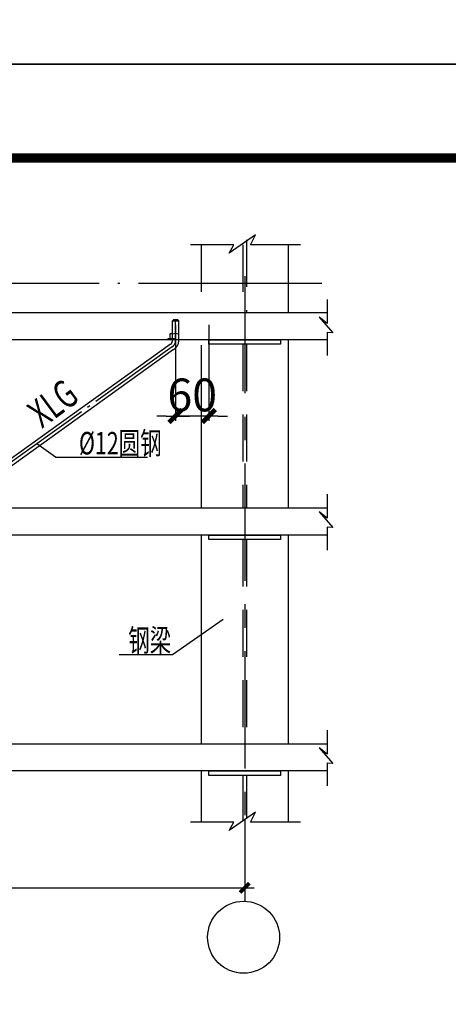
# Model space of a CAD drawing. Extents: x 3347067 to 6866388, y -150305 to 467928.
# Drawn here: x 3465228 to 3469802, y 96548 to 107048 of the extents above; entities that cross this region are included whole.
import ezdxf

# ---------------------------------------------------------------- set-up
doc = ezdxf.new("R2010")
doc.units = 0
doc.header["$LTSCALE"] = 1000
doc.header["$MEASUREMENT"] = 0
for name, pattern in [('CENTER', [2, 1.25, -0.25, 0.25, -0.25]), ('CENTER1', [1.19, 1, -0.08, 0.03, -0.08]), ('DASHED', [0.75, 0.5, -0.25]), ('DOTE', [2.42, 2, -0.2, 0.02, -0.2]), ('PHANTOM', [2.5, 1.25, -0.25, 0.25, -0.25, 0.25, -0.25])]:
    doc.linetypes.add(name, pattern=pattern)
for name, color, linetype in [('AXIS', 3, 'Continuous'), ('DIM', 3, 'Continuous'), ('DIM1', 3, 'Continuous'), ('GJ', 1, 'Continuous'), ('LT', 7, 'Continuous'), ('NUM', 7, 'Continuous'), ('PUB_TITLE', 4, 'Continuous'), ('尺寸标住', 6, 'Continuous')]:
    doc.layers.add(name, color=color, linetype=linetype)
doc.styles.add('TSSD_Dimension', font='Tssdeng.shx', dxfattribs={"width": 0.7, "bigfont": 'hztxt.shx'})
doc.styles.add('TSSD_Rein', font='Tssdeng.shx', dxfattribs={"width": 0.7, "bigfont": 'hztxt.shx'})
doc.dimstyles.new('TSSD_100_100$0', dxfattribs={"dimtxt": 350, "dimasz": 100, "dimexe": 50, "dimexo": 50, "dimgap": 50, "dimtad": 1, "dimdec": 0, "dimzin": 0, "dimdsep": 46, "dimtxsty": 'TSSD_Rein', "dimblk": '_TSDBK', "dimcen": 0, "dimdle": 50, "dimclrt": 7, "dimadec": 0, "dimazin": 0, "dimtfac": 1, "dimtdec": 0, "dimtix": 1, "dimtmove": 2, "dimatfit": 3, "dimldrblk": '_TSDBK', "dimfxl": 0, "dimtolj": 1, "dimtzin": 0, "dimarcsym": 0})
doc.dimstyles.new('TSSD_200_100', dxfattribs={"dimtxt": 300, "dimasz": 100, "dimexe": 100, "dimexo": 250, "dimgap": 100, "dimtad": 1, "dimdec": 0, "dimlfac": 2, "dimzin": 0, "dimdsep": 46, "dimtxsty": 'TSSD_Dimension', "dimblk": 'ARCHTICK', "dimcen": 0, "dimdle": 100, "dimclrt": 7, "dimadec": 0, "dimazin": 0, "dimtfac": 1, "dimtdec": 0, "dimtix": 1, "dimtmove": 2, "dimatfit": 3, "dimldrblk": 'ARCHTICK', "dimfxl": 0, "dimtolj": 1, "dimtzin": 0, "dimarcsym": 0})

# ---------------------------------------------------------------- blocks, each defined once
blk = doc.blocks.new('_ArchTick')
at = {"color": 0, "linetype": 'ByBlock', "const_width": 0.4}
blk.add_lwpolyline([(-0.5, -0.5), (0.5, 0.5)], dxfattribs=at)
blk = doc.blocks.new('*D845')
at = {"layer": 'Defpoints', "color": 0}
for p in [(-338, 2283, 46074), (9549, 2283), (9549, 1778)]:
    blk.add_point(p, dxfattribs=at)
at = {"layer": 'DIM', "color": 0, "lineweight": -2}
for p, q in [((-338, 2033), (-338, 1678)), ((9549, 2033), (9549, 1678)), ((-438, 1778), (9649, 1778))]:
    blk.add_line(p, q, dxfattribs=at)
at = {"layer": 'DIM', "color": 0, "lineweight": -2, "xscale": 100, "yscale": 100, "zscale": 100, "rotation": 180}
blk.add_blockref('_ArchTick', (-338, 1778), dxfattribs=at)
at = {"layer": 'DIM', "color": 0, "lineweight": -2, "xscale": 100, "yscale": 100, "zscale": 100}
blk.add_blockref('_ArchTick', (9549, 1778), dxfattribs=at)
at = {"layer": 'DIM', "color": 7, "insert": (4605, 2053), "char_height": 350, "attachment_point": 5, "style": 'TSSD_Rein'}
blk.add_mtext('\\A1;柱距L', dxfattribs=at)
blk = doc.blocks.new('_TSDBK')
blk.add_line((-1, 0), (1.5, 0))
at = {"const_width": 0.5}
blk.add_lwpolyline([(-0.7, -0.7), (0.7, 0.7)], dxfattribs=at)
blk = doc.blocks.new('*D846')
at = {"layer": 'Defpoints', "color": 0}
for p in [(8811, 7832), (9167, 7832), (8811, 6809)]:
    blk.add_point(p, dxfattribs=at)
at = {"layer": 'DIM', "color": 0, "lineweight": -2}
for p, q in [((8811, 7782), (8811, 6759)), ((9167, 7782), (9167, 6759)), ((8711, 6809), (8611, 6809)), ((9167, 6809), (8811, 6809)), ((9267, 6809), (9367, 6809))]:
    blk.add_line(p, q, dxfattribs=at)
at = {"layer": 'DIM', "color": 0, "lineweight": -2, "xscale": 100, "yscale": 100, "zscale": 100}
blk.add_blockref('_TSDBK', (8811, 6809), dxfattribs=at)
at = {"layer": 'DIM', "color": 0, "lineweight": -2, "xscale": 100, "yscale": 100, "zscale": 100, "rotation": 180}
blk.add_blockref('_TSDBK', (9167, 6809), dxfattribs=at)
at = {"layer": 'DIM', "color": 7, "insert": (8989, 7034), "char_height": 350, "attachment_point": 5, "style": 'TSSD_Rein'}
blk.add_mtext('\\A1;60', dxfattribs=at)
blk = doc.blocks.new('A$C0CBB061C')
at = {"color": 0}
blk.add_line((7528.44, 6370.93, 45780.01), (7330.64, 6510.94, 45780.01), dxfattribs=at)
at = {"layer": 'AXIS', "color": 8, "linetype": 'DOTE'}
blk.add_line((-1264.84, 8226.77, 45780.01), (10371.24, 8226.77, 45780.01), dxfattribs=at)
at = {"layer": 'Defpoints', "color": 0, "linetype": 'ByBlock'}
for p in [(8808.45, 7605.89, 45780.01), (9548.95, 2976.9, 45780.01), (10428.93, 3024.64, 45780.01)]:
    blk.add_point(p, dxfattribs=at)
at = {"layer": 'DIM1'}
for p, q in [((9663.35, 8741.66, 45780.01), (9383.25, 8545.23, 45780.01)), ((9609.29, 8633.62, 45780.01), (9663.35, 8741.66, 45780.01)), ((9432.39, 8633.62, 45780.01), (8970.47, 8633.62, 45780.01)), ((9383.25, 8545.23, 45780.01), (9432.39, 8633.62, 45780.01)), ((10144.92, 8633.62, 45780.01), (9609.29, 8633.62, 45780.01)), ((10012.94, 8633.62, 45780.01), (10012.94, 7908.2, 45780.01)), ((10428.93, 8051.75, 45780.01), (10428.93, 7796.12, 45780.01)), ((8788.23, 7836.6, 45780.01), (8777.72, 7824.29, 45780.01)), ((8777.72, 7824.29, 45780.01), (8844.55, 7824.29, 45780.01)), ((8833.65, 7836.6, 45780.01), (8788.23, 7836.6, 45780.01)), ((8844.55, 7824.29, 45780.01), (8833.65, 7836.6, 45780.01)), ((10344.58, 7863.07, 45780.01), (10490.76, 7695.69, 45780.01)), ((10428.93, 7796.12, 45780.01), (10344.58, 7863.07, 45780.01)), ((8756.66, 7688.62, 45780.01), (8749.08, 7683.28, 45780.01)), ((8749.08, 7683.28, 45780.01), (8749.08, 7636.11, 45780.01)), ((10490.76, 7695.69, 45780.01), (10428.93, 7698.73, 45780.01)), ((10428.93, 7698.73, 45780.01), (10428.93, 7455.27, 45780.01)), ((8730.93, 7621.79, 45780.01), (8730.93, 7636.11, 45780.01)), ((8730.93, 7636.11, 45780.01), (8811.14, 7636.11, 45780.01)), ((8811.14, 7621.79, 45780.01), (8730.93, 7621.79, 45780.01)), ((8749.08, 7636.11, 45780.01), (8811.14, 7636.11, 45780.01)), ((8811.14, 7636.11, 45780.01), (8811.14, 7621.79, 45780.01)), ((8811.14, 7636.11, 45780.01), (8811.14, 7621.79, 45780.01)), ((9084.96, 7564.04, 45780.01), (9084.96, 5826.49, 45780.01)), ((10012.94, 7621.79, 45780.01), (10012.94, 5826.49, 45780.01)), ((10428.93, 5975.97, 45780.01), (10428.93, 5720.34, 45780.01)), ((10344.58, 5787.29, 45780.01), (10490.76, 5619.91, 45780.01)), ((10428.93, 5720.34, 45780.01), (10344.58, 5787.29, 45780.01)), ((10490.76, 5619.91, 45780.01), (10428.93, 5622.95, 45780.01)), ((10428.93, 5622.95, 45780.01), (10428.93, 5379.49, 45780.01)), ((9084.96, 5540.07, 45780.01), (9084.96, 3311.05, 45780.01)), ((10012.94, 5540.07, 45780.01), (10012.94, 3311.05, 45780.01)), ((10428.93, 3460.54, 45780.01), (10428.93, 3204.9, 45780.01)), ((10344.58, 3271.85, 45780.01), (10490.76, 3104.47, 45780.01)), ((10428.93, 3204.9, 45780.01), (10344.58, 3271.85, 45780.01)), ((10490.76, 3104.47, 45780.01), (10428.93, 3107.52, 45780.01)), ((10428.93, 3107.52, 45780.01), (10428.93, 2864.05, 45780.01)), ((9084.96, 3024.64, 45780.01), (9084.96, 2476.5, 45780.01)), ((10012.94, 3024.64, 45780.01), (10012.94, 2476.5, 45780.01)), ((9663.35, 2584.53, 45780.01), (9383.25, 2388.1, 45780.01)), ((9609.29, 2476.5, 45780.01), (9663.35, 2584.53, 45780.01)), ((9432.39, 2476.5, 45780.01), (8970.47, 2476.5, 45780.01)), ((9383.25, 2388.1, 45780.01), (9432.39, 2476.5, 45780.01)), ((10144.92, 2476.5, 45780.01), (9609.29, 2476.5, 45780.01))]:
    blk.add_line(p, q, dxfattribs=at)
at = {"layer": 'DIM1', "linetype": 'DASHED'}
for p, q in [((9084.96, 8633.62, 45780.01), (9084.96, 7908.2, 45780.01)), ((9510.76, 3024.64, 45780.01), (9510.76, 3024.64, 45780.01)), ((9587.14, 3024.64, 45780.01), (9587.14, 3024.64, 45780.01))]:
    blk.add_line(p, q, dxfattribs=at)
at = {"layer": 'DIM1', "color": 3, "linetype": 'DASHED'}
for p, q in [((9529.85, 8634.65, 45780.01), (9529.85, 7908.2, 45780.01)), ((9568.04, 8688.21, 45780.01), (9568.04, 7908.2, 45780.01)), ((9529.85, 7574.05, 45780.01), (9529.85, 5826.49, 45780.01)), ((9568.04, 7574.05, 45780.01), (9568.04, 5826.49, 45780.01)), ((9529.85, 5492.34, 45780.01), (9529.85, 3311.05, 45780.01)), ((9568.04, 5492.34, 45780.01), (9568.04, 3311.05, 45780.01)), ((9529.85, 2976.9, 45780.01), (9529.85, 2490.91, 45780.01)), ((9568.04, 2976.9, 45780.01), (9568.04, 2517.7, 45780.01))]:
    blk.add_line(p, q, dxfattribs=at)
at = {"layer": 'DIM1', "color": 4, "linetype": 'CENTER'}
blk.add_line((9548.95, 8301.33, 45780.01), (9548.95, 1634.5, 45780.01), dxfattribs=at)
at = {"layer": 'DIM1', "color": 0}
for p, q in [((7528.44, 6370.93, 45780.01), (8509.99, 6370.93, 45780.01)), ((9319.16, 4637.84, 45780.01), (8777.12, 4261.72, 45780.01)), ((8777.12, 4261.72, 45780.01), (8210.92, 4261.72, 45780.01))]:
    blk.add_line(p, q, dxfattribs=at)
at = {"layer": 'DIM1'}
for centre, radius, start, end in [((8763.4, 7666.72, 45780.01), 21.89, 49.140438, 130.859562), ((8811.14, 7571.54, 45780.01), 116.63, 73.351335, 106.648665)]:
    blk.add_arc(centre, radius, start, end, dxfattribs=at)
at = {"layer": 'GJ'}
for p, q in [((9167.06, 7574.05, 45780.01), (9167.06, 7621.79, 45780.01)), ((9167.06, 7621.79, 45780.01), (9548.95, 7621.79, 45780.01)), ((9930.84, 7574.05, 45780.01), (9167.06, 7574.05, 45780.01)), ((9548.95, 7621.79, 45780.01), (9930.84, 7621.79, 45780.01)), ((9930.84, 7621.79, 45780.01), (9930.84, 7574.05, 45780.01)), ((9167.06, 5492.34, 45780.01), (9167.06, 5540.07, 45780.01)), ((9167.06, 5540.07, 45780.01), (9548.95, 5540.07, 45780.01)), ((9930.84, 5492.34, 45780.01), (9167.06, 5492.34, 45780.01)), ((9548.95, 5540.07, 45780.01), (9930.84, 5540.07, 45780.01)), ((9930.84, 5540.07, 45780.01), (9930.84, 5492.34, 45780.01)), ((9167.06, 3024.64, 45780.01), (9548.95, 3024.64, 45780.01)), ((9167.06, 2976.9, 45780.01), (9167.06, 3024.64, 45780.01)), ((9930.84, 2976.9, 45780.01), (9167.06, 2976.9, 45780.01)), ((9548.95, 3024.64, 45780.01), (9930.84, 3024.64, 45780.01)), ((9930.84, 3024.64, 45780.01), (9930.84, 2976.9, 45780.01))]:
    blk.add_line(p, q, dxfattribs=at)
at = {"layer": 'LT'}
for p, q in [((9672.56, 7908.2, 45780.01), (2892.96, 7908.2, 45780.01)), ((10428.93, 7908.2, 45780.01), (9572.82, 7908.2, 45780.01)), ((8777.72, 7609.85, 45780.01), (8777.72, 7824.29, 45780.01)), ((8844.55, 7609.85, 45780.01), (8844.55, 7824.29, 45780.01)), ((10428.93, 7621.79, 45780.01), (2093.18, 7621.79, 45780.01)), ((8757.58, 7576.19, 45780.01), (6067.27, 5644.65, 45780.01)), ((8788.98, 7517.2, 45780.01), (6098.68, 5585.66, 45780.01)), ((9672.56, 5826.49, 45780.01), (2892.96, 5826.49, 45780.01)), ((10428.93, 5826.49, 45780.01), (9572.82, 5826.49, 45780.01)), ((10428.93, 5540.07, 45780.01), (2093.18, 5540.07, 45780.01)), ((9672.56, 3311.05, 45780.01), (2892.96, 3311.05, 45780.01)), ((10428.93, 3311.05, 45780.01), (9572.82, 3311.05, 45780.01)), ((10428.93, 3024.64, 45780.01), (2093.18, 3024.64, 45780.01)), ((9167.06, 3024.64, 45780.01), (9548.95, 3024.64, 45780.01)), ((9167.06, 2976.9, 45780.01), (9167.06, 3024.64, 45780.01)), ((9930.84, 2976.9, 45780.01), (9167.06, 2976.9, 45780.01)), ((9548.95, 3024.64, 45780.01), (9930.84, 3024.64, 45780.01)), ((9930.84, 3024.64, 45780.01), (9930.84, 2976.9, 45780.01))]:
    blk.add_line(p, q, dxfattribs=at)
at = {"layer": 'LT', "color": 4, "linetype": 'CENTER1'}
for p, q in [((8811.14, 7609.85, 45780.01), (8811.14, 7836.6, 45780.01)), ((8773.25, 7546.68, 45780.01), (6083, 5615.17, 45780.01))]:
    blk.add_line(p, q, dxfattribs=at)
at = {"layer": 'LT'}
for radius, start, end in [(38.19, 298.198995, 0.000011), (105.02, 298.091263, 0)]:
    blk.add_arc((8739.53, 7609.85, 45780.01), radius, start, end, dxfattribs=at)
at = {"layer": 'LT', "color": 4, "linetype": 'CENTER1'}
blk.add_arc((8739.53, 7609.85, 45780.01), 71.6, 298.091263, 0, dxfattribs=at)
at = {"layer": 'NUM'}
blk.add_circle((9537.04, 1250.69, 45780.01), 384, dxfattribs=at)
at = {"layer": '尺寸标住'}
blk.add_line((9548.95, 2499.91, 45780.01), (9548.95, 1954.32, 45780.01), dxfattribs=at)
at = {"layer": 'AXIS', "color": 0, "style": 'TSSD_Rein', "width": 0.7}
for s, p in [('%%c12圆钢', (7780.11, 6399.28, 45780.01)), ('钢梁', (8306.2, 4296.6, 45780.01))]:
    blk.add_text(s, height=240, dxfattribs=at).set_placement(p)
at = {"layer": 'DIM1', "color": 0, "linetype": 'PHANTOM', "style": 'TSSD_Rein', "width": 0.7}
blk.add_text('XLG', height=300, rotation=36.625875, dxfattribs=at).set_placement((7383.82, 6670.57, -294))
at = {"layer": 'DIM'}
dim = blk.add_linear_dim(base=(8811.14, 6808.6, 45780.01), p1=(9167.06, 7831.9, 45780.01), p2=(8811.14, 7831.9, 45780.01), angle=180, text='60', dimstyle='TSSD_100_100$0', dxfattribs=at)
dim.commit()
dim.dimension.update_dxf_attribs({"geometry": '*D846', "text_midpoint": (8989.1, 7033.6, 45780.01)})
dim = blk.add_linear_dim(base=(9548.95, 1777.71, -294), p1=(-338.37, 2282.63, 45780.01), p2=(9548.95, 2282.63, -294), text='柱距L', dimstyle='TSSD_200_100', dxfattribs=at)
dim.commit()
dim.dimension.update_dxf_attribs({"geometry": '*D845', "text_midpoint": (4605.29, 2052.71, -294)})

msp = doc.modelspace()

# ---------------------------------------------------------------- linework, layer by layer
at = {"layer": 'PUB_TITLE'}
for points in [[(3374968.4, 106572.5), (3493868.4, 106572.5), (3493868.4, 148572.5), (3374968.4, 148572.5)], [(3374968.4, 64572.5), (3493868.4, 64572.5), (3493868.4, 106572.5), (3374968.4, 106572.5)]]:
    msp.add_lwpolyline(points, close=True, dxfattribs=at)
at = {"layer": 'PUB_TITLE', "const_width": 100}
msp.add_lwpolyline([(3377468.4, 65572.5), (3492868.4, 65572.5), (3492868.4, 105572.5), (3377468.4, 105572.5)], close=True, dxfattribs=at)

# ---------------------------------------------------------------- block references
at = {"linetype": 'ByBlock'}
msp.add_blockref('A$C0CBB061C', (3458080.2, 96011.8, 294), dxfattribs=at)

doc.saveas('drawing.dxf')
